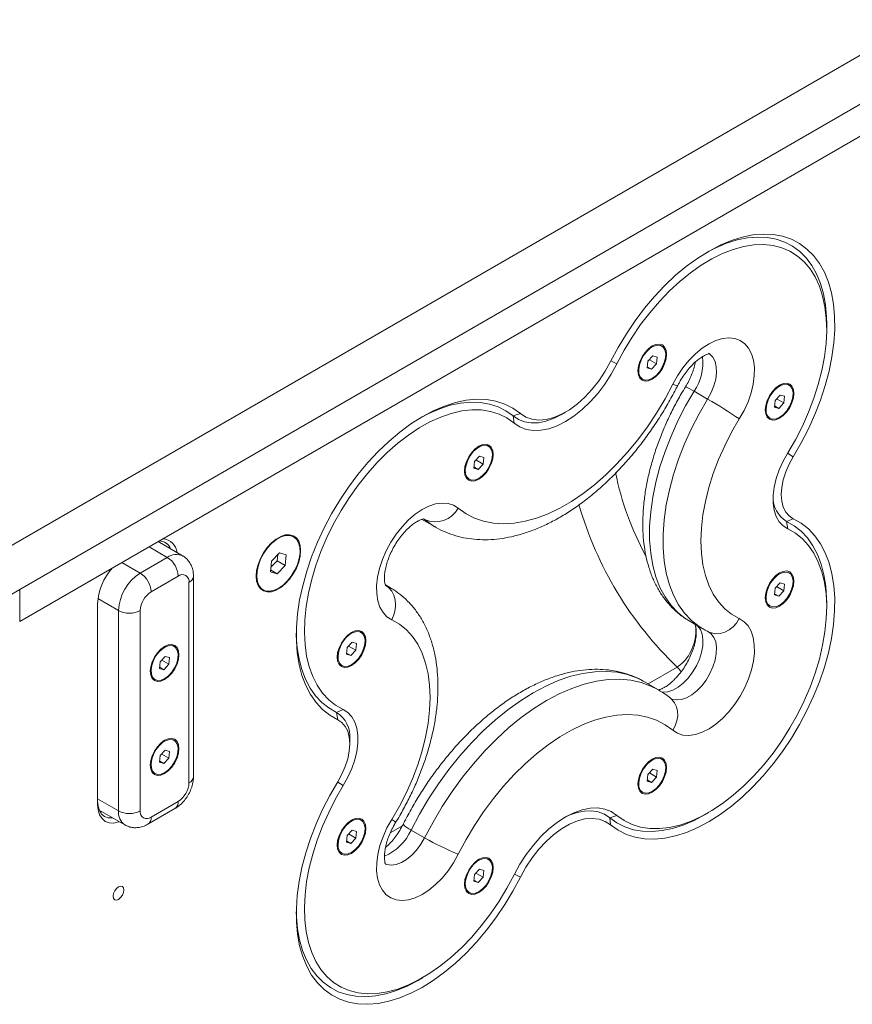
# Model space of a CAD drawing. Units: millimetres. Extents: x 110 to 4365, y 78 to 3023.
# Drawn here: x 3622 to 3839, y 2060 to 2317 of the extents above; entities that cross this region are included whole.
import ezdxf

# ---------------------------------------------------------------- set-up
doc = ezdxf.new("R2010")
doc.units = ezdxf.units.MM
doc.header["$LTSCALE"] = 15

msp = doc.modelspace()

# ---------------------------------------------------------------- linework, layer by layer
at = {"color": 7, "linetype": 'Continuous', "lineweight": 15}
for p, q in [((3616.064, 2178.151), (4238.106, 2537.248)), ((4243.622, 2527.695), (3621.58, 2168.598)), ((3621.58, 2160.269), (4243.622, 2519.366)), ((3658.916, 2181.823), (4188.82, 2487.73)), ((3832.229, 2236.556), (3832.229, 2237.781)), ((3789.189, 2232.153), (3788.977, 2232.275)), ((3786.867, 2229.563), (3785.551, 2228.162)), ((3788.006, 2229.223), (3786.867, 2229.563)), ((3785.551, 2228.162), (3785.372, 2226.422)), ((3785.938, 2228.574), (3787.828, 2227.483)), ((3786.511, 2226.083), (3787.828, 2227.483)), ((3787.828, 2227.483), (3788.006, 2229.223)), ((3785.372, 2226.422), (3786.511, 2226.083)), ((3785.403, 2226.722), (3786.511, 2226.083)), ((3783.977, 2223.615), (3784.189, 2223.492)), ((3822.423, 2221.943), (3822.211, 2222.065)), ((3797.622, 2220.319), (3801.157, 2218.278)), ((3820.101, 2219.353), (3818.785, 2217.952)), ((3821.24, 2219.013), (3820.101, 2219.353)), ((3818.785, 2217.952), (3818.606, 2216.212)), ((3819.172, 2218.364), (3821.062, 2217.273)), ((3819.745, 2215.873), (3821.062, 2217.273)), ((3821.062, 2217.273), (3821.24, 2219.013)), ((3750.41, 2213.892), (3752.291, 2214.529)), ((3763.004, 2214.272), (3764.064, 2214.884)), ((3818.606, 2216.212), (3819.745, 2215.873)), ((3818.637, 2216.512), (3819.745, 2215.873)), ((3750.41, 2213.892), (3750.649, 2212.03)), ((3817.211, 2213.405), (3817.423, 2213.282)), ((3743.934, 2206.028), (3743.722, 2206.15)), ((3740.296, 2202.037), (3740.117, 2200.297)), ((3741.613, 2203.438), (3740.296, 2202.037)), ((3740.683, 2202.449), (3742.573, 2201.358)), ((3741.256, 2199.958), (3742.573, 2201.358)), ((3742.751, 2203.098), (3741.613, 2203.438)), ((3742.573, 2201.358), (3742.751, 2203.098)), ((3740.117, 2200.297), (3741.256, 2199.958)), ((3740.148, 2200.597), (3741.256, 2199.958)), ((3738.722, 2197.49), (3738.935, 2197.367)), ((3726.5, 2186.976), (3730.036, 2184.935)), ((3821.719, 2186.383), (3823.491, 2187.09)), ((3821.719, 2186.383), (3822.068, 2184.452)), ((3730.036, 2184.935), (3729.919, 2185.002)), ((3664.117, 2177.402), (3657.687, 2181.114)), ((3693.108, 2182.378), (3692.967, 2182.46)), ((3689.389, 2178.184), (3687.319, 2175.983)), ((3691.178, 2177.65), (3689.389, 2178.184)), ((3653.046, 2172.924), (3660.117, 2177.006)), ((3687.319, 2175.983), (3687.039, 2173.249)), ((3687.159, 2174.421), (3688.776, 2176.141)), ((3688.776, 2176.141), (3688.936, 2177.703)), ((3688.776, 2176.141), (3690.898, 2174.916)), ((3690.898, 2174.916), (3691.178, 2177.65)), ((3621.58, 2160.269), (3645.762, 2174.229)), ((3687.039, 2173.249), (3688.828, 2172.715)), ((3687.087, 2173.72), (3688.828, 2172.715)), ((3688.828, 2172.715), (3690.898, 2174.916)), ((3822.423, 2172.951), (3822.211, 2173.073)), ((3662.945, 2172.107), (3655.874, 2168.025)), ((3665.774, 2118.215), (3665.774, 2170.473)), ((3666.945, 2119.847), (3666.945, 2172.106)), ((3820.101, 2170.36), (3818.785, 2168.96)), ((3821.24, 2170.021), (3820.101, 2170.36)), ((3621.58, 2168.598), (3613.094, 2163.7)), ((3621.58, 2168.598), (3621.58, 2160.269)), ((3684.967, 2168.603), (3685.109, 2168.521)), ((3718.349, 2169.066), (3717.031, 2169.827)), ((3818.785, 2168.96), (3818.606, 2167.22)), ((3819.172, 2169.372), (3821.062, 2168.281)), ((3819.745, 2166.88), (3821.062, 2168.281)), ((3821.062, 2168.281), (3821.24, 2170.021)), ((3818.606, 2167.22), (3819.745, 2166.88)), ((3818.637, 2167.52), (3819.745, 2166.88)), ((3641.909, 2112.602), (3641.909, 2164.86)), ((3647.389, 2110.867), (3647.389, 2163.126)), ((3653.046, 2163.126), (3653.046, 2110.867)), ((3817.211, 2164.413), (3817.423, 2164.29)), ((3832.229, 2163.884), (3832.229, 2165.109)), ((3796.34, 2160.426), (3799.875, 2158.385)), ((3710.7, 2157.447), (3710.488, 2157.569)), ((3661.91, 2153.778), (3661.698, 2153.901)), ((3707.062, 2153.456), (3706.883, 2151.716)), ((3708.379, 2154.857), (3707.062, 2153.456)), ((3707.449, 2153.868), (3709.339, 2152.777)), ((3708.022, 2151.376), (3709.339, 2152.777)), ((3709.517, 2154.517), (3708.379, 2154.857)), ((3709.339, 2152.777), (3709.517, 2154.517)), ((3659.588, 2151.188), (3658.271, 2149.787)), ((3658.659, 2150.199), (3660.549, 2149.108)), ((3660.727, 2150.848), (3659.588, 2151.188)), ((3660.549, 2149.108), (3660.727, 2150.848)), ((3706.883, 2151.716), (3708.022, 2151.376)), ((3706.914, 2152.016), (3708.022, 2151.376)), ((3658.271, 2149.787), (3658.093, 2148.047)), ((3658.093, 2148.047), (3659.232, 2147.708)), ((3658.124, 2148.347), (3659.232, 2147.708)), ((3659.232, 2147.708), (3660.549, 2149.108)), ((3705.488, 2148.909), (3705.701, 2148.786)), ((3656.698, 2145.24), (3656.91, 2145.118)), ((3788.188, 2142.517), (3784.653, 2144.558)), ((3788.188, 2142.517), (3788.305, 2142.449)), ((3704.283, 2136.578), (3706.056, 2137.285)), ((3704.283, 2136.578), (3704.633, 2134.647)), ((3661.91, 2129.282), (3661.698, 2129.404)), ((3707.741, 2128.355), (3707.741, 2129.58)), ((3659.588, 2126.692), (3658.271, 2125.291)), ((3660.727, 2126.352), (3659.588, 2126.692)), ((3658.271, 2125.291), (3658.093, 2123.551)), ((3658.659, 2125.703), (3660.549, 2124.612)), ((3659.232, 2123.212), (3660.549, 2124.612)), ((3660.549, 2124.612), (3660.727, 2126.352)), ((3789.189, 2124.369), (3788.977, 2124.492)), ((3658.093, 2123.551), (3659.232, 2123.212)), ((3658.124, 2123.851), (3659.232, 2123.212)), ((3786.867, 2121.779), (3785.551, 2120.379)), ((3788.006, 2121.44), (3786.867, 2121.779)), ((3656.698, 2120.744), (3656.91, 2120.621)), ((3785.551, 2120.379), (3785.372, 2118.639)), ((3785.938, 2120.791), (3787.828, 2119.7)), ((3786.511, 2118.299), (3787.828, 2119.7)), ((3787.828, 2119.7), (3788.006, 2121.44)), ((3785.372, 2118.639), (3786.511, 2118.299)), ((3785.403, 2118.939), (3786.511, 2118.299)), ((3783.977, 2115.831), (3784.189, 2115.709)), ((3655.046, 2107.402), (3662.117, 2111.484)), ((3655.874, 2109.234), (3662.945, 2113.316)), ((3642.324, 2111.085), (3649.046, 2107.204)), ((3775.593, 2109.069), (3777.474, 2109.707)), ((3775.593, 2109.069), (3775.832, 2107.208)), ((3800.308, 2109.815), (3801.369, 2110.427)), ((3710.7, 2108.454), (3710.488, 2108.577)), ((3707.062, 2104.464), (3706.883, 2102.724)), ((3708.379, 2105.864), (3707.062, 2104.464)), ((3707.449, 2104.876), (3709.339, 2103.785)), ((3708.022, 2102.384), (3709.339, 2103.785)), ((3709.517, 2105.525), (3708.379, 2105.864)), ((3709.339, 2103.785), (3709.517, 2105.525)), ((3723.748, 2105.886), (3727.283, 2103.845)), ((3706.883, 2102.724), (3708.022, 2102.384)), ((3706.914, 2103.024), (3708.022, 2102.384)), ((3705.488, 2099.916), (3705.701, 2099.794)), ((3743.934, 2098.244), (3743.722, 2098.367)), ((3740.296, 2094.254), (3740.117, 2092.514)), ((3741.613, 2095.654), (3740.296, 2094.254)), ((3740.683, 2094.666), (3742.573, 2093.575)), ((3741.256, 2092.174), (3742.573, 2093.575)), ((3742.751, 2095.315), (3741.613, 2095.654)), ((3742.573, 2093.575), (3742.751, 2095.315)), ((3740.117, 2092.514), (3741.256, 2092.174)), ((3740.148, 2092.814), (3741.256, 2092.174)), ((3738.722, 2089.706), (3738.935, 2089.584)), ((3725.705, 2066.747), (3726.765, 2067.359))]:
    msp.add_line(p, q, dxfattribs=at)
at = {"color": 8, "linetype": 'Continuous', "lineweight": 15}
for p, q in [((3775.911, 2228.275), (3777.474, 2227.516)), ((3822.022, 2204.182), (3823.491, 2203.262)), ((3726.999, 2187.022), (3727.283, 2186.858)), ((3660.117, 2177.006), (3655.344, 2179.761)), ((3653.046, 2172.924), (3648.273, 2175.679)), ((3717.067, 2169.734), (3718.292, 2169.099)), ((3647.389, 2163.126), (3642.004, 2166.234)), ((3785.597, 2144.013), (3793.19, 2148.396)), ((3704.586, 2118.4), (3706.056, 2117.479)), ((3647.389, 2110.867), (3641.909, 2114.031)), ((3718.327, 2105.179), (3721.468, 2106.992)), ((3750.728, 2094.377), (3752.291, 2093.618))]:
    msp.add_line(p, q, dxfattribs=at)
at = {"color": 7, "linetype": 'Continuous', "lineweight": 15, "flags": 128}
for points in [[(3823.491, 2203.262), (3825.577, 2206.848), (3827.471, 2210.528), (3829.159, 2214.273), (3830.627, 2218.053), (3831.864, 2221.839), (3832.86, 2225.6), (3833.606, 2229.306), (3834.097, 2232.93), (3834.33, 2236.441), (3834.302, 2239.812), (3834.013, 2243.016), (3833.466, 2246.028), (3832.666, 2248.825), (3831.617, 2251.384), (3830.33, 2253.684), (3828.813, 2255.708), (3827.08, 2257.44), (3825.143, 2258.866), (3823.018, 2259.974), (3820.721, 2260.756), (3818.272, 2261.206), (3815.689, 2261.32), (3812.993, 2261.098), (3810.204, 2260.54), (3807.346, 2259.652), (3804.44, 2258.44), (3801.51, 2256.914), (3798.579, 2255.087), (3795.67, 2252.972), (3792.806, 2250.586), (3790.01, 2247.948), (3787.303, 2245.08), (3784.708, 2242.003), (3782.244, 2238.742), (3779.932, 2235.323), (3777.789, 2231.772), (3775.832, 2228.119)], [(3832.229, 2237.781), (3832.182, 2239.746), (3831.903, 2242.848), (3831.373, 2245.763), (3830.599, 2248.47), (3829.584, 2250.946), (3828.338, 2253.173), (3826.87, 2255.132), (3825.192, 2256.808), (3823.318, 2258.188), (3821.261, 2259.26), (3819.038, 2260.017), (3816.668, 2260.453), (3814.168, 2260.563), (3811.558, 2260.348), (3808.859, 2259.808), (3806.093, 2258.949), (3803.281, 2257.776), (3800.824, 2256.513)], [(3822.068, 2204.257), (3824.071, 2207.707), (3825.885, 2211.249), (3827.494, 2214.854), (3828.885, 2218.491), (3830.046, 2222.13), (3830.967, 2225.741), (3831.641, 2229.293), (3832.062, 2232.757), (3832.226, 2236.104), (3832.133, 2239.306), (3831.783, 2242.336), (3831.178, 2245.169), (3830.325, 2247.781), (3829.23, 2250.151), (3827.901, 2252.258), (3826.352, 2254.085), (3824.593, 2255.617), (3822.64, 2256.841), (3820.51, 2257.747), (3818.22, 2258.327), (3815.789, 2258.576), (3813.237, 2258.492), (3810.586, 2258.076), (3807.859, 2257.332), (3805.077, 2256.265), (3802.264, 2254.885), (3799.443, 2253.203), (3796.638, 2251.232), (3793.873, 2248.991), (3791.171, 2246.497), (3788.554, 2243.771), (3786.043, 2240.835), (3783.661, 2237.716), (3781.426, 2234.437), (3779.358, 2231.028), (3777.474, 2227.516)], [(3782.942, 2225.659), (3783.069, 2226.853), (3783.444, 2228.113), (3784.039, 2229.353), (3784.815, 2230.489), (3785.719, 2231.443), (3786.689, 2232.15), (3787.659, 2232.563), (3788.563, 2232.652), (3789.339, 2232.413), (3789.935, 2231.86), (3790.309, 2231.032), (3790.437, 2229.986), (3790.309, 2228.792), (3789.935, 2227.532), (3789.339, 2226.292), (3788.563, 2225.156), (3787.659, 2224.202), (3786.689, 2223.495), (3785.719, 2223.082), (3784.815, 2222.993), (3784.039, 2223.233), (3783.444, 2223.785), (3783.069, 2224.613), (3782.942, 2225.659)], [(3787.13, 2232.128), (3788.06, 2232.377), (3788.889, 2232.289), (3789.554, 2231.869), (3790.007, 2231.149), (3790.213, 2230.183), (3790.159, 2229.041), (3789.847, 2227.809), (3789.301, 2226.578), (3788.561, 2225.439), (3787.682, 2224.477), (3786.73, 2223.764), (3785.775, 2223.351), (3784.887, 2223.27), (3784.133, 2223.526), (3783.569, 2224.101), (3783.236, 2224.953), (3783.159, 2226.017), (3783.344, 2227.215), (3783.778, 2228.458), (3784.427, 2229.654), (3785.243, 2230.714), (3786.168, 2231.559), (3787.13, 2232.128)], [(3792.06, 2222.157), (3793.298, 2224.375), (3794.717, 2226.467), (3796.284, 2228.387), (3797.964, 2230.091), (3799.721, 2231.541), (3801.514, 2232.705), (3803.304, 2233.558), (3805.051, 2234.079), (3806.715, 2234.257), (3808.26, 2234.089), (3809.65, 2233.578), (3810.855, 2232.735), (3811.849, 2231.58), (3812.608, 2230.137), (3813.116, 2228.44), (3813.361, 2226.527), (3813.338, 2224.439), (3813.048, 2222.224), (3812.497, 2219.931), (3811.697, 2217.611), (3810.666, 2215.317), (3809.427, 2213.099)], [(3777.474, 2227.516), (3775.983, 2224.803), (3774.302, 2222.212), (3772.457, 2219.785), (3770.479, 2217.56), (3768.398, 2215.572), (3766.247, 2213.854), (3764.062, 2212.433), (3761.876, 2211.331), (3759.726, 2210.566), (3757.645, 2210.151), (3755.666, 2210.092), (3753.821, 2210.389), (3752.14, 2211.039), (3750.649, 2212.03)], [(3775.832, 2228.119), (3774.416, 2225.559), (3772.808, 2223.127), (3771.038, 2220.867), (3769.139, 2218.822), (3767.146, 2217.028), (3765.096, 2215.521), (3763.027, 2214.326), (3760.977, 2213.467), (3758.984, 2212.959), (3757.085, 2212.812), (3755.315, 2213.028), (3753.707, 2213.604), (3752.291, 2214.529)], [(3736.064, 2189.831), (3738.092, 2188.374), (3740.304, 2187.229), (3742.685, 2186.406), (3745.218, 2185.909), (3747.885, 2185.743), (3750.667, 2185.909), (3753.543, 2186.405), (3756.495, 2187.228), (3759.5, 2188.372), (3762.538, 2189.829), (3765.586, 2191.589), (3768.624, 2193.639), (3771.629, 2195.965), (3774.58, 2198.549), (3777.457, 2201.374), (3780.238, 2204.42), (3782.905, 2207.665), (3785.438, 2211.086), (3787.819, 2214.659), (3790.032, 2218.358), (3792.06, 2222.157)], [(3816.176, 2215.449), (3816.303, 2216.643), (3816.678, 2217.903), (3817.273, 2219.143), (3818.049, 2220.279), (3818.953, 2221.233), (3819.923, 2221.94), (3820.893, 2222.353), (3821.797, 2222.442), (3822.573, 2222.203), (3823.169, 2221.65), (3823.543, 2220.823), (3823.671, 2219.776), (3823.543, 2218.582), (3823.169, 2217.323), (3822.573, 2216.082), (3821.797, 2214.947), (3820.893, 2213.992), (3819.923, 2213.285), (3818.953, 2212.873), (3818.049, 2212.783), (3817.273, 2213.023), (3816.678, 2213.575), (3816.303, 2214.403), (3816.176, 2215.449)], [(3820.364, 2221.918), (3821.294, 2222.167), (3822.123, 2222.079), (3822.788, 2221.659), (3823.241, 2220.939), (3823.447, 2219.973), (3823.393, 2218.831), (3823.081, 2217.599), (3822.535, 2216.368), (3821.795, 2215.229), (3820.916, 2214.268), (3819.964, 2213.554), (3819.009, 2213.141), (3818.121, 2213.06), (3817.367, 2213.316), (3816.803, 2213.892), (3816.47, 2214.743), (3816.393, 2215.807), (3816.578, 2217.005), (3817.012, 2218.248), (3817.661, 2219.444), (3818.477, 2220.504), (3819.402, 2221.35), (3820.364, 2221.918)], [(3752.291, 2214.529), (3750.335, 2215.923), (3748.192, 2216.999), (3745.879, 2217.749), (3743.416, 2218.165), (3740.82, 2218.245), (3738.114, 2217.989), (3735.317, 2217.398), (3732.453, 2216.477), (3729.544, 2215.234), (3726.613, 2213.677), (3723.683, 2211.82), (3720.778, 2209.677), (3717.919, 2207.265), (3715.131, 2204.603), (3712.435, 2201.713), (3709.851, 2198.616), (3707.402, 2195.338), (3705.106, 2191.905), (3702.981, 2188.343), (3701.044, 2184.681), (3699.31, 2180.947), (3697.794, 2177.172), (3696.506, 2173.385), (3695.458, 2169.617), (3694.657, 2165.896), (3694.11, 2162.252), (3693.822, 2158.714), (3693.794, 2155.311), (3694.026, 2152.068), (3694.518, 2149.012), (3695.264, 2146.167), (3696.259, 2143.556), (3697.496, 2141.198), (3698.964, 2139.113), (3700.652, 2137.317), (3702.547, 2135.824), (3704.633, 2134.647)], [(3750.41, 2213.892), (3748.516, 2215.241), (3746.442, 2216.283), (3744.204, 2217.008), (3741.819, 2217.411), (3739.307, 2217.489), (3736.688, 2217.241), (3733.981, 2216.669), (3731.209, 2215.777), (3728.394, 2214.574), (3726.22, 2213.445)], [(3750.649, 2212.03), (3748.765, 2213.367), (3746.697, 2214.389), (3744.463, 2215.087), (3742.08, 2215.456), (3739.57, 2215.493), (3736.953, 2215.197), (3734.25, 2214.571), (3731.485, 2213.62), (3728.681, 2212.352), (3725.86, 2210.778), (3723.047, 2208.91), (3720.265, 2206.765), (3717.537, 2204.36), (3714.886, 2201.715), (3712.335, 2198.853), (3709.904, 2195.797), (3707.613, 2192.573), (3705.483, 2189.208), (3703.53, 2185.729), (3701.772, 2182.167), (3700.222, 2178.551), (3698.894, 2174.91), (3697.799, 2171.276), (3696.945, 2167.678), (3696.341, 2164.147), (3695.991, 2160.713), (3695.897, 2157.403), (3696.062, 2154.246), (3696.483, 2151.268), (3697.157, 2148.494), (3698.078, 2145.947), (3699.239, 2143.648), (3700.629, 2141.616), (3702.238, 2139.869), (3704.052, 2138.422), (3706.056, 2137.285)], [(3763.004, 2214.272), (3763.001, 2214.27), (3760.95, 2213.236), (3758.931, 2212.518), (3756.977, 2212.128), (3755.119, 2212.072), (3753.387, 2212.351), (3751.809, 2212.961), (3750.41, 2213.892)], [(3809.427, 2213.099), (3807.424, 2209.647), (3805.615, 2206.102), (3804.013, 2202.494), (3802.634, 2198.855), (3801.49, 2195.216), (3800.589, 2191.608), (3799.94, 2188.062), (3799.548, 2184.609), (3799.417, 2181.279), (3799.548, 2178.099), (3799.94, 2175.098), (3800.589, 2172.302), (3801.49, 2169.734), (3802.634, 2167.416), (3804.013, 2165.369), (3805.615, 2163.611), (3807.424, 2162.155), (3809.427, 2161.016)], [(3737.687, 2199.534), (3737.814, 2200.728), (3738.189, 2201.988), (3738.784, 2203.228), (3739.561, 2204.364), (3740.464, 2205.318), (3741.434, 2206.025), (3742.404, 2206.438), (3743.308, 2206.527), (3744.084, 2206.287), (3744.68, 2205.735), (3745.054, 2204.907), (3745.182, 2203.861), (3745.054, 2202.667), (3744.68, 2201.407), (3744.084, 2200.167), (3743.308, 2199.031), (3742.404, 2198.077), (3741.434, 2197.37), (3740.464, 2196.957), (3739.561, 2196.868), (3738.784, 2197.108), (3738.189, 2197.66), (3737.814, 2198.488), (3737.687, 2199.534)], [(3741.875, 2206.003), (3742.806, 2206.252), (3743.634, 2206.164), (3744.299, 2205.744), (3744.752, 2205.024), (3744.959, 2204.057), (3744.904, 2202.916), (3744.592, 2201.684), (3744.046, 2200.453), (3743.306, 2199.314), (3742.427, 2198.352), (3741.475, 2197.639), (3740.52, 2197.226), (3739.632, 2197.145), (3738.878, 2197.401), (3738.314, 2197.976), (3737.981, 2198.828), (3737.905, 2199.892), (3738.09, 2201.09), (3738.523, 2202.333), (3739.172, 2203.529), (3739.989, 2204.589), (3740.913, 2205.434), (3741.875, 2206.003)], [(3822.068, 2184.452), (3820.86, 2185.224), (3819.858, 2186.309), (3819.085, 2187.683), (3818.56, 2189.313), (3818.295, 2191.163), (3818.295, 2193.19), (3818.56, 2195.346), (3819.085, 2197.583), (3819.858, 2199.848), (3820.86, 2202.09), (3822.068, 2204.257)], [(3823.491, 2187.09), (3822.415, 2187.798), (3821.545, 2188.813), (3820.905, 2190.107), (3820.514, 2191.644), (3820.383, 2193.382), (3820.514, 2195.271), (3820.905, 2197.26), (3821.545, 2199.292), (3822.415, 2201.312), (3823.491, 2203.262)], [(3718.696, 2160.721), (3717.458, 2161.509), (3716.427, 2162.613), (3715.627, 2164.009), (3715.075, 2165.665), (3714.785, 2167.545), (3714.762, 2169.607), (3715.008, 2171.804), (3715.516, 2174.087), (3716.275, 2176.406), (3717.268, 2178.708), (3718.473, 2180.943), (3719.864, 2183.06), (3721.409, 2185.011), (3723.073, 2186.754), (3724.819, 2188.249), (3726.609, 2189.464), (3728.403, 2190.37), (3730.159, 2190.948), (3731.84, 2191.184), (3733.407, 2191.074), (3734.826, 2190.619), (3736.064, 2189.831)], [(3775.832, 2107.208), (3777.789, 2105.813), (3779.932, 2104.737), (3782.244, 2103.988), (3784.708, 2103.572), (3787.303, 2103.491), (3790.01, 2103.748), (3792.806, 2104.339), (3795.67, 2105.26), (3798.579, 2106.503), (3801.51, 2108.06), (3804.44, 2109.917), (3807.346, 2112.06), (3810.204, 2114.472), (3812.993, 2117.133), (3815.689, 2120.024), (3818.272, 2123.121), (3820.721, 2126.398), (3823.018, 2129.832), (3825.143, 2133.394), (3827.08, 2137.056), (3828.813, 2140.789), (3830.33, 2144.564), (3831.617, 2148.351), (3832.666, 2152.12), (3833.466, 2155.841), (3834.013, 2159.485), (3834.302, 2163.023), (3834.33, 2166.426), (3834.097, 2169.668), (3833.606, 2172.724), (3832.86, 2175.569), (3831.864, 2178.181), (3830.627, 2180.539), (3829.159, 2182.624), (3827.471, 2184.42), (3825.577, 2185.913), (3823.491, 2187.09)], [(3832.229, 2165.109), (3832.209, 2166.384), (3831.984, 2169.522), (3831.509, 2172.479), (3830.786, 2175.233), (3829.823, 2177.761), (3828.626, 2180.043), (3827.205, 2182.061), (3825.571, 2183.799), (3823.738, 2185.244), (3821.719, 2186.383)], [(3777.474, 2109.707), (3779.358, 2108.37), (3781.426, 2107.348), (3783.661, 2106.65), (3786.043, 2106.281), (3788.554, 2106.244), (3791.171, 2106.54), (3793.873, 2107.166), (3796.638, 2108.117), (3799.443, 2109.385), (3802.264, 2110.959), (3805.077, 2112.827), (3807.859, 2114.972), (3810.586, 2117.377), (3813.237, 2120.022), (3815.789, 2122.884), (3818.22, 2125.94), (3820.51, 2129.164), (3822.64, 2132.529), (3824.593, 2136.007), (3826.352, 2139.57), (3827.901, 2143.186), (3829.23, 2146.827), (3830.325, 2150.461), (3831.178, 2154.059), (3831.783, 2157.59), (3832.133, 2161.024), (3832.226, 2164.334), (3832.062, 2167.491), (3831.641, 2170.469), (3830.967, 2173.243), (3830.046, 2175.79), (3828.885, 2178.089), (3827.494, 2180.12), (3825.885, 2181.867), (3824.071, 2183.315), (3822.068, 2184.452)], [(3657.893, 2181.318), (3658.055, 2180.998), (3658.111, 2180.869)], [(3683.31, 2172.102), (3683.437, 2173.568), (3683.811, 2175.115), (3684.418, 2176.677), (3685.229, 2178.186), (3686.209, 2179.575), (3687.317, 2180.783), (3688.502, 2181.759), (3689.715, 2182.458), (3690.9, 2182.852), (3692.008, 2182.922), (3692.988, 2182.665), (3693.799, 2182.093), (3694.405, 2181.231), (3694.78, 2180.116), (3694.907, 2178.797), (3694.78, 2177.332), (3694.405, 2175.784), (3693.799, 2174.222), (3692.988, 2172.714), (3692.008, 2171.325), (3690.9, 2170.116), (3689.715, 2169.141), (3688.502, 2168.441), (3687.317, 2168.047), (3686.209, 2167.977), (3685.229, 2168.234), (3684.418, 2168.806), (3683.811, 2169.668), (3683.437, 2170.783), (3683.31, 2172.102)], [(3689.814, 2182.338), (3691.004, 2182.699), (3692.106, 2182.72), (3693.067, 2182.401), (3693.843, 2181.758), (3694.398, 2180.819), (3694.705, 2179.629), (3694.751, 2178.244), (3694.533, 2176.728), (3694.061, 2175.153), (3693.358, 2173.591), (3692.456, 2172.116), (3691.397, 2170.797), (3690.232, 2169.696), (3689.014, 2168.863), (3687.8, 2168.339), (3686.647, 2168.147), (3685.61, 2168.297), (3684.736, 2168.781), (3684.067, 2169.577), (3683.633, 2170.647), (3683.456, 2171.942), (3683.542, 2173.401), (3683.889, 2174.956), (3684.48, 2176.534), (3685.288, 2178.061), (3686.274, 2179.466), (3687.392, 2180.683), (3688.591, 2181.656), (3689.814, 2182.338)], [(3816.176, 2166.457), (3816.303, 2167.651), (3816.678, 2168.91), (3817.273, 2170.151), (3818.049, 2171.286), (3818.953, 2172.241), (3819.923, 2172.948), (3820.893, 2173.36), (3821.797, 2173.45), (3822.573, 2173.21), (3823.169, 2172.658), (3823.543, 2171.83), (3823.671, 2170.784), (3823.543, 2169.59), (3823.169, 2168.33), (3822.573, 2167.09), (3821.797, 2165.954), (3820.893, 2165), (3819.923, 2164.293), (3818.953, 2163.88), (3818.049, 2163.791), (3817.273, 2164.03), (3816.678, 2164.583), (3816.303, 2165.41), (3816.176, 2166.457)], [(3820.364, 2172.926), (3821.294, 2173.175), (3822.123, 2173.086), (3822.788, 2172.667), (3823.241, 2171.947), (3823.447, 2170.98), (3823.393, 2169.839), (3823.081, 2168.607), (3822.535, 2167.376), (3821.795, 2166.237), (3820.916, 2165.275), (3819.964, 2164.561), (3819.009, 2164.149), (3818.121, 2164.067), (3817.367, 2164.324), (3816.803, 2164.899), (3816.47, 2165.75), (3816.393, 2166.814), (3816.578, 2168.012), (3817.012, 2169.255), (3817.661, 2170.451), (3818.477, 2171.511), (3819.402, 2172.357), (3820.364, 2172.926)], [(3717.067, 2169.734), (3717.969, 2169.058), (3718.708, 2168.172), (3719.257, 2167.109), (3719.594, 2165.911), (3719.707, 2164.622), (3719.59, 2163.294), (3719.249, 2161.977), (3718.696, 2160.721)], [(3718.696, 2108.638), (3720.699, 2112.09), (3722.509, 2115.635), (3724.11, 2119.242), (3725.489, 2122.881), (3726.634, 2126.521), (3727.535, 2130.129), (3728.184, 2133.674), (3728.576, 2137.128), (3728.706, 2140.458), (3728.576, 2143.638), (3728.184, 2146.638), (3727.535, 2149.435), (3726.634, 2152.003), (3725.489, 2154.32), (3724.11, 2156.367), (3722.509, 2158.126), (3720.699, 2159.581), (3718.696, 2160.721)], [(3809.427, 2161.016), (3810.666, 2160.228), (3811.697, 2159.124), (3812.497, 2157.728), (3813.048, 2156.072), (3813.338, 2154.192), (3813.361, 2152.13), (3813.116, 2149.933), (3812.608, 2147.65), (3811.849, 2145.331), (3810.855, 2143.028), (3809.65, 2140.794), (3808.26, 2138.677), (3806.715, 2136.726), (3805.051, 2134.983), (3803.304, 2133.487), (3801.514, 2132.273), (3799.721, 2131.367), (3797.964, 2130.789), (3796.284, 2130.553), (3794.717, 2130.663), (3793.298, 2131.117), (3792.06, 2131.906)], [(3704.453, 2150.953), (3704.58, 2152.147), (3704.955, 2153.407), (3705.55, 2154.647), (3706.326, 2155.783), (3707.23, 2156.737), (3708.2, 2157.444), (3709.17, 2157.857), (3710.074, 2157.946), (3710.85, 2157.706), (3711.446, 2157.154), (3711.82, 2156.326), (3711.948, 2155.28), (3711.82, 2154.086), (3711.446, 2152.826), (3710.85, 2151.586), (3710.074, 2150.45), (3709.17, 2149.496), (3708.2, 2148.789), (3707.23, 2148.376), (3706.326, 2148.287), (3705.55, 2148.527), (3704.955, 2149.079), (3704.58, 2149.907), (3704.453, 2150.953)], [(3708.641, 2157.422), (3709.572, 2157.671), (3710.4, 2157.583), (3711.065, 2157.163), (3711.518, 2156.443), (3711.725, 2155.476), (3711.67, 2154.335), (3711.358, 2153.103), (3710.812, 2151.872), (3710.072, 2150.733), (3709.193, 2149.771), (3708.241, 2149.057), (3707.286, 2148.645), (3706.398, 2148.564), (3705.644, 2148.82), (3705.08, 2149.395), (3704.747, 2150.246), (3704.671, 2151.311), (3704.856, 2152.508), (3705.289, 2153.752), (3705.938, 2154.947), (3706.755, 2156.008), (3707.679, 2156.853), (3708.641, 2157.422)], [(3693.778, 2157.248), (3693.793, 2156.578), (3694.018, 2153.439), (3694.494, 2150.482), (3695.216, 2147.728), (3696.18, 2145.201), (3697.376, 2142.919), (3698.797, 2140.901), (3700.431, 2139.162), (3702.265, 2137.718), (3704.283, 2136.578)], [(3659.41, 2145.12), (3658.44, 2144.708), (3657.536, 2144.618), (3656.76, 2144.858), (3656.164, 2145.41), (3655.79, 2146.238), (3655.662, 2147.284), (3655.79, 2148.478), (3656.164, 2149.738), (3656.76, 2150.978), (3657.536, 2152.114), (3658.44, 2153.068), (3659.41, 2153.776), (3660.38, 2154.188), (3661.284, 2154.278), (3662.06, 2154.038), (3662.656, 2153.485), (3663.03, 2152.658), (3663.158, 2151.611), (3663.03, 2150.418), (3662.656, 2149.158), (3662.06, 2147.918), (3661.284, 2146.782), (3660.38, 2145.828), (3659.41, 2145.12)], [(3659.851, 2153.753), (3660.781, 2154.003), (3661.61, 2153.914), (3662.275, 2153.494), (3662.728, 2152.774), (3662.934, 2151.808), (3662.88, 2150.666), (3662.568, 2149.434), (3662.021, 2148.203), (3661.282, 2147.065), (3660.403, 2146.103), (3659.451, 2145.389), (3658.495, 2144.976), (3657.608, 2144.895), (3656.854, 2145.152), (3656.29, 2145.727), (3655.957, 2146.578), (3655.88, 2147.642), (3656.065, 2148.84), (3656.498, 2150.083), (3657.147, 2151.279), (3657.964, 2152.339), (3658.888, 2153.185), (3659.851, 2153.753)], [(3706.056, 2137.285), (3707.264, 2136.513), (3708.266, 2135.428), (3709.038, 2134.054), (3709.563, 2132.423), (3709.829, 2130.574), (3709.829, 2128.547), (3709.563, 2126.391), (3709.038, 2124.154), (3708.266, 2121.888), (3707.264, 2119.646), (3706.056, 2117.479)], [(3704.633, 2134.647), (3705.709, 2133.939), (3706.579, 2132.924), (3707.218, 2131.63), (3707.609, 2130.092), (3707.741, 2128.355), (3707.609, 2126.466), (3707.218, 2124.477), (3706.579, 2122.445), (3705.709, 2120.425), (3704.633, 2118.475)], [(3792.06, 2131.906), (3790.032, 2133.363), (3787.819, 2134.508), (3785.438, 2135.331), (3782.905, 2135.828), (3780.238, 2135.994), (3777.457, 2135.828), (3774.58, 2135.332), (3771.629, 2134.509), (3768.624, 2133.365), (3765.586, 2131.907), (3762.538, 2130.148), (3759.5, 2128.098), (3756.495, 2125.772), (3753.543, 2123.188), (3750.667, 2120.362), (3747.885, 2117.316), (3745.218, 2114.071), (3742.685, 2110.65), (3740.304, 2107.078), (3738.092, 2103.379), (3736.064, 2099.58)], [(3659.41, 2120.624), (3658.44, 2120.212), (3657.536, 2120.122), (3656.76, 2120.362), (3656.164, 2120.914), (3655.79, 2121.742), (3655.662, 2122.788), (3655.79, 2123.982), (3656.164, 2125.242), (3656.76, 2126.482), (3657.536, 2127.618), (3658.44, 2128.572), (3659.41, 2129.279), (3660.38, 2129.692), (3661.284, 2129.781), (3662.06, 2129.542), (3662.656, 2128.989), (3663.03, 2128.162), (3663.158, 2127.115), (3663.03, 2125.921), (3662.656, 2124.662), (3662.06, 2123.421), (3661.284, 2122.286), (3660.38, 2121.331), (3659.41, 2120.624)], [(3659.851, 2129.257), (3660.781, 2129.506), (3661.61, 2129.418), (3662.275, 2128.998), (3662.728, 2128.278), (3662.934, 2127.312), (3662.88, 2126.17), (3662.568, 2124.938), (3662.021, 2123.707), (3661.282, 2122.568), (3660.403, 2121.607), (3659.451, 2120.893), (3658.495, 2120.48), (3657.608, 2120.399), (3656.854, 2120.655), (3656.29, 2121.231), (3655.957, 2122.082), (3655.88, 2123.146), (3656.065, 2124.344), (3656.498, 2125.587), (3657.147, 2126.783), (3657.964, 2127.843), (3658.888, 2128.689), (3659.851, 2129.257)], [(3782.942, 2117.876), (3783.069, 2119.07), (3783.444, 2120.329), (3784.039, 2121.57), (3784.815, 2122.705), (3785.719, 2123.659), (3786.689, 2124.367), (3787.659, 2124.779), (3788.563, 2124.869), (3789.339, 2124.629), (3789.935, 2124.077), (3790.309, 2123.249), (3790.437, 2122.203), (3790.309, 2121.009), (3789.935, 2119.749), (3789.339, 2118.509), (3788.563, 2117.373), (3787.659, 2116.419), (3786.689, 2115.712), (3785.719, 2115.299), (3784.815, 2115.21), (3784.039, 2115.449), (3783.444, 2116.002), (3783.069, 2116.829), (3782.942, 2117.876)], [(3787.13, 2124.345), (3788.06, 2124.594), (3788.889, 2124.505), (3789.554, 2124.086), (3790.007, 2123.366), (3790.213, 2122.399), (3790.159, 2121.258), (3789.847, 2120.026), (3789.301, 2118.795), (3788.561, 2117.656), (3787.682, 2116.694), (3786.73, 2115.98), (3785.775, 2115.567), (3784.887, 2115.486), (3784.133, 2115.743), (3783.569, 2116.318), (3783.236, 2117.169), (3783.159, 2118.233), (3783.344, 2119.431), (3783.778, 2120.674), (3784.427, 2121.87), (3785.243, 2122.93), (3786.168, 2123.776), (3787.13, 2124.345)], [(3704.633, 2118.475), (3702.547, 2114.889), (3700.652, 2111.209), (3698.964, 2107.464), (3697.496, 2103.684), (3696.259, 2099.898), (3695.264, 2096.137), (3694.518, 2092.43), (3694.026, 2088.807), (3693.794, 2085.296), (3693.822, 2081.925), (3694.11, 2078.721), (3694.657, 2075.708), (3695.458, 2072.912), (3696.506, 2070.353), (3697.794, 2068.053), (3699.31, 2066.029), (3701.044, 2064.297), (3702.981, 2062.871), (3705.106, 2061.763), (3707.402, 2060.981), (3709.851, 2060.531), (3712.435, 2060.416), (3715.131, 2060.639), (3717.919, 2061.197), (3720.778, 2062.085), (3723.683, 2063.297), (3726.613, 2064.822), (3729.544, 2066.65), (3732.453, 2068.765), (3735.317, 2071.151), (3738.114, 2073.788), (3740.82, 2076.657), (3743.416, 2079.734), (3745.879, 2082.995), (3748.192, 2086.414), (3750.335, 2089.964), (3752.291, 2093.618)], [(3706.056, 2117.479), (3704.052, 2114.03), (3702.238, 2110.487), (3700.629, 2106.883), (3699.239, 2103.246), (3698.078, 2099.607), (3697.157, 2095.996), (3696.483, 2092.444), (3696.062, 2088.98), (3695.897, 2085.633), (3695.991, 2082.431), (3696.341, 2079.401), (3696.945, 2076.568), (3697.799, 2073.955), (3698.894, 2071.586), (3700.222, 2069.479), (3701.772, 2067.651), (3703.53, 2066.119), (3705.483, 2064.895), (3707.613, 2063.99), (3709.904, 2063.41), (3712.335, 2063.161), (3714.886, 2063.245), (3717.537, 2063.661), (3720.265, 2064.405), (3723.047, 2065.472), (3725.86, 2066.852), (3728.681, 2068.534), (3731.485, 2070.504), (3734.25, 2072.746), (3736.953, 2075.24), (3739.57, 2077.966), (3742.08, 2080.901), (3744.463, 2084.021), (3746.697, 2087.299), (3748.765, 2090.709), (3750.649, 2094.221)], [(3641.909, 2113.418), (3642.028, 2112.093), (3642.38, 2110.956), (3642.952, 2110.051), (3643.721, 2109.412), (3644.659, 2109.065), (3645.728, 2109.022), (3645.869, 2109.039)], [(3647.591, 2108.045), (3647.458, 2107.997), (3646.165, 2107.704), (3644.973, 2107.751), (3643.928, 2108.138), (3643.071, 2108.85), (3642.434, 2109.858), (3642.042, 2111.125), (3641.909, 2112.602)], [(3750.649, 2094.221), (3752.14, 2096.934), (3753.821, 2099.524), (3755.666, 2101.952), (3757.645, 2104.177), (3759.726, 2106.164), (3761.876, 2107.882), (3764.062, 2109.304), (3766.247, 2110.406), (3768.398, 2111.17), (3770.479, 2111.586), (3772.457, 2111.645), (3774.302, 2111.348), (3775.983, 2110.698), (3777.474, 2109.707)], [(3643.04, 2110.671), (3642.9, 2110.655), (3642.542, 2110.635)], [(3704.453, 2101.961), (3704.58, 2103.154), (3704.955, 2104.414), (3705.55, 2105.654), (3706.326, 2106.79), (3707.23, 2107.744), (3708.2, 2108.452), (3709.17, 2108.864), (3710.074, 2108.954), (3710.85, 2108.714), (3711.446, 2108.161), (3711.82, 2107.334), (3711.948, 2106.288), (3711.82, 2105.094), (3711.446, 2103.834), (3710.85, 2102.594), (3710.074, 2101.458), (3709.17, 2100.504), (3708.2, 2099.796), (3707.23, 2099.384), (3706.326, 2099.294), (3705.55, 2099.534), (3704.955, 2100.087), (3704.58, 2100.914), (3704.453, 2101.961)], [(3752.291, 2093.618), (3753.707, 2096.178), (3755.315, 2098.61), (3757.085, 2100.87), (3758.984, 2102.915), (3760.977, 2104.708), (3763.027, 2106.216), (3765.096, 2107.411), (3767.146, 2108.27), (3769.139, 2108.778), (3771.038, 2108.925), (3772.808, 2108.708), (3774.416, 2108.132), (3775.832, 2107.208)], [(3763.52, 2108.981), (3765.053, 2109.726), (3767.071, 2110.444), (3769.025, 2110.834), (3770.883, 2110.889), (3772.615, 2110.61), (3774.193, 2110), (3775.593, 2109.069)], [(3775.593, 2109.069), (3777.486, 2107.72), (3779.56, 2106.679), (3781.798, 2105.953), (3784.183, 2105.55), (3786.695, 2105.473), (3789.314, 2105.721), (3792.021, 2106.293), (3794.793, 2107.184), (3797.608, 2108.388), (3800.308, 2109.815)], [(3708.641, 2108.429), (3709.572, 2108.679), (3710.4, 2108.59), (3711.065, 2108.17), (3711.518, 2107.451), (3711.725, 2106.484), (3711.67, 2105.342), (3711.358, 2104.11), (3710.812, 2102.879), (3710.072, 2101.741), (3709.193, 2100.779), (3708.241, 2100.065), (3707.286, 2099.652), (3706.398, 2099.571), (3705.644, 2099.828), (3705.08, 2100.403), (3704.747, 2101.254), (3704.671, 2102.318), (3704.856, 2103.516), (3705.289, 2104.759), (3705.938, 2105.955), (3706.755, 2107.015), (3707.679, 2107.861), (3708.641, 2108.429)], [(3736.064, 2099.58), (3734.826, 2097.362), (3733.407, 2095.27), (3731.84, 2093.35), (3730.159, 2091.646), (3728.403, 2090.196), (3726.609, 2089.031), (3724.819, 2088.179), (3723.073, 2087.658), (3721.409, 2087.479), (3719.864, 2087.648), (3718.473, 2088.159), (3717.268, 2089.002), (3716.275, 2090.157), (3715.516, 2091.599), (3715.008, 2093.296), (3714.762, 2095.21), (3714.785, 2097.298), (3715.075, 2099.513), (3715.627, 2101.806), (3716.427, 2104.126), (3717.458, 2106.42), (3718.696, 2108.638)], [(3737.687, 2091.751), (3737.814, 2092.944), (3738.189, 2094.204), (3738.784, 2095.444), (3739.561, 2096.58), (3740.464, 2097.534), (3741.434, 2098.242), (3742.404, 2098.654), (3743.308, 2098.744), (3744.084, 2098.504), (3744.68, 2097.952), (3745.054, 2097.124), (3745.182, 2096.078), (3745.054, 2094.884), (3744.68, 2093.624), (3744.084, 2092.384), (3743.308, 2091.248), (3742.404, 2090.294), (3741.434, 2089.586), (3740.464, 2089.174), (3739.561, 2089.085), (3738.784, 2089.324), (3738.189, 2089.877), (3737.814, 2090.704), (3737.687, 2091.751)], [(3741.875, 2098.22), (3742.806, 2098.469), (3743.634, 2098.38), (3744.299, 2097.961), (3744.752, 2097.241), (3744.959, 2096.274), (3744.904, 2095.132), (3744.592, 2093.901), (3744.046, 2092.67), (3743.306, 2091.531), (3742.427, 2090.569), (3741.475, 2089.855), (3740.52, 2089.442), (3739.632, 2089.361), (3738.878, 2089.618), (3738.314, 2090.193), (3737.981, 2091.044), (3737.905, 2092.108), (3738.09, 2093.306), (3738.523, 2094.549), (3739.172, 2095.745), (3739.989, 2096.805), (3740.913, 2097.651), (3741.875, 2098.22)], [(3648.803, 2090.248), (3648.696, 2090.811), (3648.389, 2091.164), (3647.93, 2091.253), (3647.389, 2091.065), (3646.848, 2090.628), (3646.389, 2090.009), (3646.083, 2089.303), (3645.975, 2088.616), (3646.083, 2088.053), (3646.389, 2087.7), (3646.848, 2087.611), (3647.389, 2087.799), (3647.93, 2088.236), (3648.389, 2088.855), (3648.696, 2089.561), (3648.803, 2090.248)], [(3693.778, 2084.576), (3693.82, 2083.215), (3694.099, 2080.114), (3694.629, 2077.198), (3695.404, 2074.491), (3696.418, 2072.015), (3697.664, 2069.789), (3699.132, 2067.83), (3700.81, 2066.154), (3702.685, 2064.774), (3704.741, 2063.701), (3706.964, 2062.944), (3709.334, 2062.508), (3711.835, 2062.398), (3714.444, 2062.613), (3717.143, 2063.153), (3719.909, 2064.013), (3722.721, 2065.186), (3725.557, 2066.662), (3725.705, 2066.747)]]:
    msp.add_lwpolyline(points, dxfattribs=at)
at = {"color": 8, "linetype": 'Continuous', "lineweight": 15, "flags": 128}
for points in [[(3801.157, 2218.278), (3802.077, 2219.977), (3802.786, 2221.735), (3803.257, 2223.489), (3803.472, 2225.172), (3803.423, 2226.721), (3803.112, 2228.079), (3802.551, 2229.194), (3801.76, 2230.026), (3801.421, 2230.252)], [(3793.364, 2221.87), (3793.354, 2221.856), (3793.149, 2221.836), (3792.712, 2221.937), (3792.06, 2222.157)], [(3797.622, 2220.319), (3795.41, 2216.52), (3793.399, 2212.622), (3791.604, 2208.655), (3790.038, 2204.65), (3788.715, 2200.638), (3787.644, 2196.649), (3786.833, 2192.716), (3786.289, 2188.868), (3786.016, 2185.134), (3786.016, 2181.545), (3786.289, 2178.126), (3786.833, 2174.906), (3787.644, 2171.909), (3788.715, 2169.157), (3790.038, 2166.673), (3791.604, 2164.475), (3793.399, 2162.581), (3795.41, 2161.005), (3796.34, 2160.426)], [(3799.932, 2158.353), (3798.946, 2158.964), (3796.934, 2160.54), (3795.139, 2162.434), (3793.574, 2164.632), (3792.251, 2167.116), (3791.179, 2169.868), (3790.369, 2172.865), (3789.825, 2176.085), (3789.552, 2179.503), (3789.552, 2183.093), (3789.825, 2186.827), (3790.369, 2190.675), (3791.179, 2194.608), (3792.251, 2198.597), (3793.574, 2202.609), (3795.139, 2206.614), (3796.934, 2210.581), (3798.946, 2214.479), (3801.157, 2218.278)], [(3729.919, 2185.002), (3729.479, 2185.269), (3727.283, 2186.858)], [(3809.427, 2161.016), (3808.684, 2159.87), (3807.78, 2158.878), (3806.748, 2158.078), (3805.63, 2157.5), (3804.467, 2157.168), (3803.304, 2157.093), (3802.187, 2157.278), (3801.512, 2157.532)], [(3798.452, 2159.207), (3798.542, 2159.123), (3799.251, 2158.182), (3799.721, 2156.972), (3799.936, 2155.537), (3799.887, 2153.932), (3799.576, 2152.215), (3799.015, 2150.452), (3798.225, 2148.708), (3797.235, 2147.048), (3796.082, 2145.535), (3794.809, 2144.224), (3793.464, 2143.165), (3792.097, 2142.398), (3790.76, 2141.951), (3789.501, 2141.841), (3789.076, 2141.885)], [(3791.404, 2140.269), (3791.905, 2140.031), (3793.037, 2139.8), (3794.295, 2139.91), (3795.633, 2140.357), (3797, 2141.124), (3798.344, 2142.183), (3799.617, 2143.494), (3800.77, 2145.007), (3801.76, 2146.667), (3802.551, 2148.411), (3803.112, 2150.174), (3803.423, 2151.891), (3803.472, 2153.496), (3803.257, 2154.931), (3802.786, 2156.141), (3802.077, 2157.082), (3801.409, 2157.587)], [(3784.653, 2144.558), (3782.822, 2145.49), (3780.258, 2146.423), (3777.534, 2147.019), (3774.668, 2147.272), (3771.679, 2147.183), (3768.585, 2146.75), (3765.407, 2145.977), (3762.166, 2144.869), (3758.882, 2143.433), (3755.576, 2141.679), (3752.271, 2139.617), (3748.987, 2137.261), (3745.746, 2134.627), (3742.568, 2131.731), (3739.474, 2128.592), (3736.485, 2125.23), (3733.619, 2121.667), (3730.895, 2117.927), (3728.331, 2114.033), (3725.944, 2110.011), (3723.748, 2105.886)], [(3727.283, 2103.845), (3729.479, 2107.97), (3731.867, 2111.992), (3734.431, 2115.886), (3737.155, 2119.626), (3740.02, 2123.189), (3743.01, 2126.551), (3746.103, 2129.69), (3749.281, 2132.586), (3752.523, 2135.22), (3755.807, 2137.576), (3759.112, 2139.638), (3762.417, 2141.392), (3765.701, 2142.828), (3768.943, 2143.936), (3772.121, 2144.709), (3775.214, 2145.142), (3778.204, 2145.231), (3781.069, 2144.978), (3783.793, 2144.382), (3786.357, 2143.449), (3788.188, 2142.517)], [(3792.06, 2131.906), (3792.712, 2133.098), (3793.149, 2134.354), (3793.354, 2135.627), (3793.319, 2136.865), (3793.045, 2138.024), (3792.543, 2139.056), (3791.833, 2139.924), (3791.592, 2140.139)], [(3716.803, 2097.2), (3717.454, 2096.909), (3718.607, 2096.727), (3719.88, 2096.886), (3721.224, 2097.38), (3722.591, 2098.191), (3723.929, 2099.289), (3725.187, 2100.631), (3726.319, 2102.169), (3727.283, 2103.845)]]:
    msp.add_lwpolyline(points, dxfattribs=at)
at = {"color": 8, "linetype": 'Continuous', "lineweight": 15}
for centre, radius, start, end in [((3787.014, 2227.644), 12.891, 325.37212, 7.51164), ((3791.969, 2212.074), 9.997, 55.56584, 70.16672), ((3851.784, 2213.959), 76.129, 191.25012, 208.61131), ((3859.104, 2217.201), 95.283, 196.08895, 226.22909), ((3662.461, 2173.734), 4.025, 65.72535, 125.6149), ((3664.944, 2172.306), 2.012, 294.37697, 354.29142), ((3788.776, 2143.752), 6.408, 31.97256, 46.4573), ((3664.944, 2120.047), 2.012, 294.37662, 354.30413), ((3661.089, 2113.052), 1.875, 303.23907, 8.07198), ((3651.292, 2110.427), 3.927, 173.5627, 235.1552), ((3653.972, 2108.992), 1.918, 304.0369, 7.25181), ((3717.476, 2106.1), 2.816, 37.68487, 64.32662), ((3726.225, 2111.535), 6.168, 222.41458, 246.3222), ((3711.657, 2111.243), 13.225, 292.899, 336.10448)]:
    msp.add_arc(centre, radius, start, end, dxfattribs=at)
at = {"color": 7, "linetype": 'Continuous', "lineweight": 15}
for centre, radius, start, end in [((3733.661, 2101.319), 135.038, 55.86973, 60.01099), ((3825.427, 2192.506), 7.158, 177.71677, 238.80126), ((3730.039, 2193.171), 6.888, 246.41499, 330.99973), ((3657.938, 2178.115), 3.203, 20.47798, 88.19329), ((3658.784, 2177.936), 3.89, 4.51707, 88.05195), ((3656.805, 2171.827), 6.147, 2.60604, 57.39408), ((3656.995, 2164.133), 15.104, 138.05115, 177.23981), ((3659.671, 2162.567), 12.294, 122.60541, 177.39453), ((3649.733, 2167.745), 6.147, 2.60604, 57.39408), ((3664.05, 2170.753), 1.747, 350.78579, 129.20345), ((3659.187, 2162.846), 6.147, 122.60555, 177.39445), ((3650.218, 2168.585), 6.148, 242.61039, 297.38961), ((3784.63, 2152.595), 10.859, 296.54451, 303.45012), ((3700.427, 2130.32), 7.351, 354.21953, 58.36074), ((3659.633, 2118.494), 6.147, 302.60534, 357.39453), ((3650.218, 2116.326), 6.148, 242.61039, 297.38961), ((3654.77, 2110.587), 1.747, 170.78631, 309.20331), ((3761.425, 2162.964), 68.269, 239.99328, 248.19303)]:
    msp.add_arc(centre, radius, start, end, dxfattribs=at)
for points, knots in [([(3793.364, 2221.87), (3793.505, 2222.143), (3793.927, 2222.956), (3794.732, 2224.265), (3795.791, 2225.717), (3796.912, 2227.004), (3798.043, 2228.087), (3799.127, 2228.938), (3800.104, 2229.545), (3800.914, 2229.918), (3801.487, 2230.09), (3801.782, 2230.117), (3801.775, 2230.116), (3801.772, 2230.115)], [0, 0, 0, 0, 0.052105, 0.1550443, 0.2578441, 0.3597395, 0.4601523, 0.5586232, 0.6549491, 0.7494186, 0.8431741, 0.9381903, 1, 1, 1, 1]), ([(3797.966, 2227.981), (3797.869, 2227.526), (3797.667, 2226.576), (3797.142, 2225.02), (3796.456, 2223.429), (3795.826, 2222.245), (3795.444, 2221.615), (3795.36, 2221.478)], [0, 0, 0, 0, 0.219854, 0.4589408, 0.7016368, 0.934747, 1, 1, 1, 1]), ([(3729.904, 2185.039), (3730.044, 2184.948), (3730.955, 2184.357), (3732.793, 2183.532), (3735.397, 2182.591), (3738.129, 2181.963), (3740.96, 2181.618), (3743.887, 2181.567), (3746.899, 2181.811), (3749.983, 2182.352), (3753.125, 2183.193), (3756.305, 2184.331), (3759.502, 2185.759), (3762.695, 2187.468), (3765.862, 2189.445), (3768.985, 2191.674), (3772.046, 2194.139), (3775.029, 2196.825), (3777.92, 2199.714), (3780.706, 2202.79), (3783.374, 2206.036), (3785.912, 2209.434), (3788.308, 2212.966), (3790.547, 2216.615), (3792.208, 2219.603), (3793.109, 2221.37), (3793.364, 2221.87)], [0, 0, 0, 0, 0.00749345, 0.04873484, 0.08993098, 0.13129763, 0.17305901, 0.21539242, 0.25840712, 0.30213332, 0.34651999, 0.3914522, 0.43678098, 0.48235612, 0.52805014, 0.57375435, 0.61940894, 0.66498762, 0.71048192, 0.75589467, 0.80123569, 0.8465195, 0.89176254, 0.93698283, 0.98219951, 1, 1, 1, 1]), ([(3795.36, 2221.478), (3794.995, 2220.875), (3793.945, 2219.142), (3792.335, 2216.199), (3790.596, 2212.644), (3789.048, 2209.03), (3787.696, 2205.382), (3786.552, 2201.718), (3785.623, 2198.06), (3784.918, 2194.428), (3784.444, 2190.842), (3784.209, 2187.322), (3784.22, 2183.888), (3784.483, 2180.565), (3785.001, 2177.376), (3785.777, 2174.348), (3786.808, 2171.51), (3788.085, 2168.89), (3789.595, 2166.512), (3791.316, 2164.392), (3793.237, 2162.561), (3794.95, 2161.232), (3796.07, 2160.614), (3796.434, 2160.413)], [0, 0, 0, 0, 0.02677817, 0.07703073, 0.12730924, 0.1776255, 0.22800497, 0.27847232, 0.32905109, 0.37976247, 0.43062104, 0.48163073, 0.53277631, 0.58401277, 0.63521308, 0.68621111, 0.73679201, 0.78672158, 0.83580338, 0.88393981, 0.93116698, 0.97764868, 1, 1, 1, 1]), ([(3717.113, 2169.621), (3717.118, 2169.615), (3717.138, 2169.589), (3717.041, 2169.753), (3716.904, 2170.213), (3716.791, 2170.992), (3716.778, 2172.019), (3716.901, 2173.264), (3717.185, 2174.684), (3717.645, 2176.23), (3718.28, 2177.844), (3719.081, 2179.468), (3720.023, 2181.041), (3721.075, 2182.506), (3722.192, 2183.813), (3723.324, 2184.918), (3724.416, 2185.794), (3725.406, 2186.426), (3726.236, 2186.822), (3726.837, 2187.012), (3727.166, 2187.05), (3727.171, 2187.048), (3727.173, 2187.047)], [0, 0, 0, 0, 0.0147918, 0.0650043, 0.1169461, 0.1669585, 0.2171342, 0.2681424, 0.3203742, 0.3738158, 0.4282541, 0.4833843, 0.5388667, 0.5943307, 0.649342, 0.7035836, 0.7567983, 0.8088593, 0.8598855, 0.9104336, 0.961551, 1, 1, 1, 1]), ([(3666.945, 2172.106), (3666.933, 2172.442), (3666.903, 2173.225), (3666.614, 2174.394), (3666.07, 2175.562), (3665.287, 2176.532), (3664.611, 2177.154), (3664.171, 2177.353), (3664.106, 2177.383)], [0, 0, 0, 0, 0.15973754, 0.37160624, 0.57375803, 0.77082313, 0.96591767, 1, 1, 1, 1]), ([(3719.705, 2107.822), (3720.071, 2108.426), (3721.122, 2110.161), (3722.732, 2113.106), (3724.467, 2116.663), (3726.011, 2120.28), (3727.356, 2123.933), (3728.493, 2127.604), (3729.412, 2131.272), (3730.106, 2134.917), (3730.565, 2138.52), (3730.782, 2142.06), (3730.748, 2145.517), (3730.458, 2148.867), (3729.905, 2152.083), (3729.089, 2155.136), (3728.013, 2157.997), (3726.688, 2160.637), (3725.129, 2163.029), (3723.358, 2165.16), (3721.388, 2166.997), (3719.68, 2168.304), (3718.584, 2168.9), (3718.259, 2169.077)], [0, 0, 0, 0, 0.0269525, 0.0774021, 0.1278814, 0.1784066, 0.2290079, 0.2797147, 0.3305554, 0.3815537, 0.4327266, 0.4840755, 0.5355781, 0.5871692, 0.6386857, 0.6899263, 0.7406393, 0.7905689, 0.8395236, 0.8874347, 0.934375, 0.9805406, 1, 1, 1, 1]), ([(3797.862, 2159.512), (3797.893, 2159.448), (3797.97, 2159.284), (3798.12, 2158.69), (3798.209, 2157.776), (3798.176, 2156.62), (3797.988, 2155.275), (3797.627, 2153.782), (3797.085, 2152.196), (3796.369, 2150.575), (3795.496, 2148.977), (3794.494, 2147.47), (3793.514, 2146.213), (3792.866, 2145.554), (3792.602, 2145.285)], [0, 0, 0, 0, 0.0558491, 0.1413246, 0.2249071, 0.3090783, 0.3948203, 0.482466, 0.5718301, 0.6624962, 0.7539542, 0.8456648, 0.9369577, 1, 1, 1, 1]), ([(3799.965, 2158.374), (3800.352, 2158.143), (3800.857, 2157.84), (3801.39, 2157.59), (3801.514, 2157.531)], [0, 0, 0, 0, 0.7656567, 1, 1, 1, 1]), ([(3784.677, 2144.522), (3784.569, 2144.592), (3783.7, 2145.153), (3781.917, 2145.944), (3779.345, 2146.867), (3776.641, 2147.474), (3773.836, 2147.8), (3770.933, 2147.831), (3767.944, 2147.569), (3764.881, 2147.008), (3761.762, 2146.15), (3758.605, 2144.997), (3755.43, 2143.557), (3752.259, 2141.838), (3749.113, 2139.854), (3746.008, 2137.62), (3742.964, 2135.151), (3739.993, 2132.463), (3737.112, 2129.571), (3734.334, 2126.493), (3731.672, 2123.246), (3729.138, 2119.846), (3726.745, 2116.313), (3724.506, 2112.663), (3722.838, 2109.664), (3721.931, 2107.885), (3721.671, 2107.375)], [0, 0, 0, 0, 0.0058835, 0.047482, 0.0890454, 0.1307819, 0.1729031, 0.2155682, 0.2588661, 0.3028058, 0.3473228, 0.3923007, 0.4376016, 0.4830942, 0.5286723, 0.5742445, 0.6197681, 0.6652235, 0.7106052, 0.7559167, 0.8011672, 0.8463691, 0.8915362, 0.9366842, 0.9818288, 1, 1, 1, 1]), ([(3790.616, 2143.534), (3791.118, 2143.92), (3791.845, 2144.478), (3792.429, 2145.089), (3792.609, 2145.278)], [0, 0, 0, 0, 0.6906488, 1, 1, 1, 1]), ([(3789.33, 2142.816), (3789.282, 2142.79), (3788.932, 2142.599), (3788.554, 2142.484), (3788.346, 2142.444), (3788.291, 2142.433)], [0, 0, 0, 0, 0.1043393, 0.7618168, 1, 1, 1, 1]), ([(3791.594, 2140.138), (3791.147, 2140.5), (3790.11, 2141.338), (3788.969, 2142.023), (3788.32, 2142.413)], [0, 0, 0, 0, 0.4312212, 1, 1, 1, 1]), ([(3662.117, 2111.484), (3662.39, 2111.655), (3663.08, 2112.089), (3664.084, 2112.996), (3665.083, 2114.207), (3665.911, 2115.586), (3666.529, 2117.086), (3666.886, 2118.527), (3666.928, 2119.45), (3666.945, 2119.847)], [0, 0, 0, 0, 0.0988219, 0.2504296, 0.4041934, 0.5591305, 0.7163982, 0.8781146, 1, 1, 1, 1]), ([(3649.057, 2107.223), (3649.381, 2107.052), (3650.075, 2106.683), (3651.262, 2106.463), (3652.501, 2106.485), (3653.79, 2106.767), (3654.604, 2107.178), (3655.046, 2107.402)], [0, 0, 0, 0, 0.173471, 0.3722197, 0.5671461, 0.7646437, 1, 1, 1, 1]), ([(3717.112, 2096.955), (3717.113, 2096.952), (3717.117, 2096.945), (3716.997, 2097.201), (3716.861, 2097.758), (3716.775, 2098.618), (3716.801, 2099.718), (3716.972, 2101.023), (3717.311, 2102.488), (3717.826, 2104.062), (3718.516, 2105.685), (3719.175, 2106.945), (3719.597, 2107.643), (3719.705, 2107.822)], [0, 0, 0, 0, 0.0630479, 0.1575387, 0.2555231, 0.3515745, 0.4484438, 0.547272, 0.6485052, 0.7519657, 0.8571711, 0.9635054, 1, 1, 1, 1]), ([(3721.671, 2107.375), (3721.529, 2107.102), (3721.109, 2106.293), (3720.306, 2104.989), (3719.246, 2103.57), (3718.47, 2102.644), (3718.063, 2102.264), (3718.038, 2102.241)], [0, 0, 0, 0, 0.1425397, 0.4233162, 0.703678, 0.9816442, 1, 1, 1, 1]), ([(3717.067, 2101.333), (3717.198, 2101.437), (3717.561, 2101.725), (3717.851, 2102.041), (3718.037, 2102.242)], [0, 0, 0, 0, 0.3607652, 1, 1, 1, 1])]:
    msp.add_open_spline(points, degree=3, knots=knots, dxfattribs=at)
at = {"color": 8, "linetype": 'Continuous', "lineweight": 15}
msp.add_open_spline([(3793.19, 2148.396), (3793.797, 2148.828), (3795.017, 2149.697), (3796.55, 2151.858), (3797.638, 2154.401), (3798.149, 2156.915), (3798.052, 2158.416), (3798.012, 2159.05)], degree=3, knots=[0, 0, 0, 0, 0.2007554, 0.4033226, 0.612918, 0.836542, 1, 1, 1, 1], dxfattribs=at)

doc.saveas('drawing.dxf')
